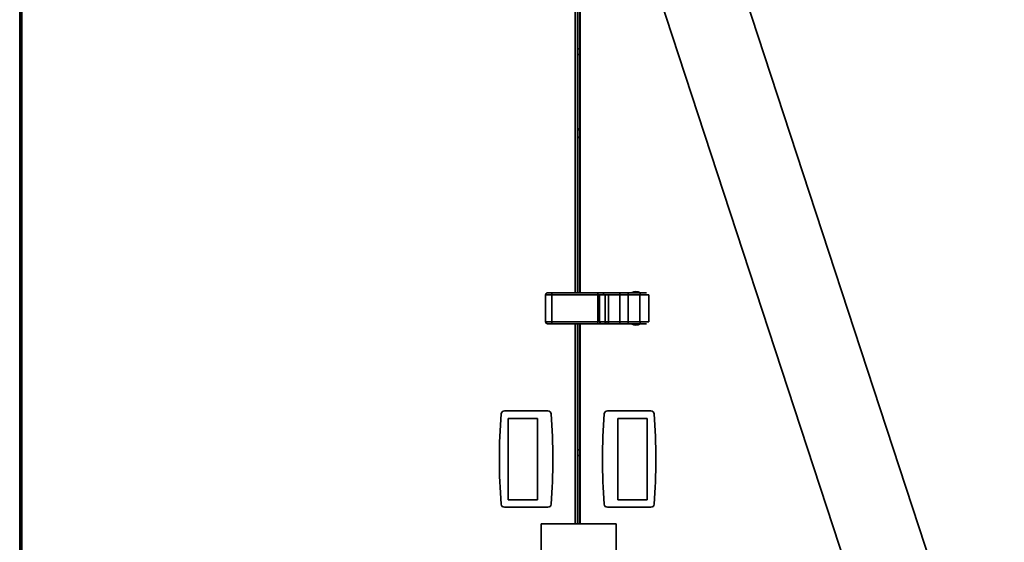
# Model space of a CAD drawing. Units: millimetres. Extents: x 125 to 15757, y 42 to 10375.
# Drawn here: x 11244 to 12290, y 6970 to 7526 of the extents above; entities that cross this region are included whole.
import ezdxf

# ---------------------------------------------------------------- set-up
doc = ezdxf.new("R2010")
doc.units = ezdxf.units.MM
doc.header["$LTSCALE"] = 25
doc.layers.add('WYMIAR', color=8, linetype='Continuous')
doc.styles.add('SLDTEXTSTYLE0', font='TXT', dxfattribs={"width": 0.605})
doc.dimstyles.new('SLDDIMSTYLE0', dxfattribs={"dimtxt": 89.891154, "dimasz": 82.55, "dimexe": 0, "dimexo": 0.0625, "dimgap": 22.472788, "dimtad": 1, "dimdec": 0, "dimrnd": 1e-09, "dimzin": 12, "dimdsep": 46, "dimtxsty": 'SLDTEXTSTYLE0', "dimsah": 1, "dimcen": 0.09, "dimadec": 0, "dimazin": 3, "dimtfac": 1, "dimtdec": 0, "dimtofl": 0, "dimtmove": 0, "dimatfit": 3, "dimfxl": 1, "dimfrac": 2, "dimtolj": 1, "dimtzin": 12, "dimarcsym": 0})
doc.dimstyles.new('SLDDIMSTYLE6', dxfattribs={"dimtxt": 89.891154, "dimasz": 82.55, "dimexe": 0, "dimexo": 0.0625, "dimgap": 22.472788, "dimtad": 1, "dimdec": 0, "dimlfac": 0.88, "dimrnd": 1e-09, "dimzin": 12, "dimdsep": 46, "dimtxsty": 'SLDTEXTSTYLE0', "dimsah": 1, "dimcen": 0.09, "dimadec": 0, "dimazin": 3, "dimtfac": 1, "dimtdec": 0, "dimtofl": 0, "dimtmove": 0, "dimatfit": 3, "dimfxl": 1, "dimfrac": 2, "dimtolj": 1, "dimtzin": 12, "dimarcsym": 0})

# ---------------------------------------------------------------- blocks, each defined once
blk = doc.blocks.new('_D')
at = {"layer": 'WYMIAR'}
for p, q in [((12319.3, 8940), (9338.4, 8940)), ((9388.4, 5139), (9388.4, 8940)), ((12319.3, 5139), (9338.4, 5139))]:
    blk.add_line(p, q, dxfattribs=at)
for points in [[(9388.4, 8940), (9375.7, 8857.4), (9401.1, 8857.4)], [(9388.4, 5139), (9401.1, 5221.6), (9375.7, 5221.6)]]:
    blk.add_solid(points, dxfattribs=at)
at = {"layer": 'WYMIAR', "insert": (9269.1, 7348.2), "char_height": 92.6, "attachment_point": 1, "rotation": 90, "style": 'SLDTEXTSTYLE0'}
blk.add_mtext('3801', dxfattribs=at)
blk = doc.blocks.new('_D_23')
at = {"color": 7, "linetype": 'Continuous', "lineweight": 0}
for p, q in [((12805.8, 9868.6), (9013.3, 9868.6)), ((9063.3, 9868.6), (9063.3, 5144.7)), ((9821, 5144.7), (9013.3, 5144.7))]:
    blk.add_line(p, q, dxfattribs=at)
at = {"color": 7, "linetype": 'Continuous', "lineweight": 18}
for points in [[(9063.3, 9868.6), (9050.6, 9786.1), (9076, 9786.1)], [(9063.3, 5144.7), (9076, 5227.3), (9050.6, 5227.3)]]:
    blk.add_solid(points, dxfattribs=at)
at = {"color": 7, "linetype": 'Continuous', "lineweight": 18, "insert": (8943.9, 7369.5), "char_height": 92.6, "attachment_point": 1, "rotation": 90, "style": 'SLDTEXTSTYLE0'}
blk.add_mtext('4157', dxfattribs=at)

msp = doc.modelspace()

# ---------------------------------------------------------------- linework, layer by layer
at = {"color": 7, "linetype": 'Continuous', "lineweight": 35}
for p, q in [((11243.7434246, 7938.4022451), (11243.7434246, 6306.6976997)), ((11244.6525156, 7938.4022451), (11244.6525156, 6306.6976997)), ((11246.0729701, 7938.4022451), (11246.0729701, 6306.6976997)), ((12235.4053895, 6876.4533377), (11914.1331698, 7856.6807302)), ((11834.0275156, 7751.1250781), (11834.0275156, 7235.6181542)), ((11836.357061, 7235.6181542), (11836.357061, 7751.0370639)), ((11838.6297883, 7750.9664635), (11838.6297883, 7235.6181542)), ((11839.0275156, 7750.9620919), (11839.0275156, 7235.6181542)), ((11890.7674286, 7650.3122074), (12153.4213105, 6848.93408)), ((11836.357061, 7495.0499724), (11838.6297883, 7495.0499724)), ((11836.357061, 7494.7658815), (11838.6297883, 7494.7658815)), ((11838.6297883, 7488.7999724), (11836.357061, 7488.7999724)), ((11836.8051558, 7401.2076607), (11836.357061, 7401.3275978)), ((11836.357061, 7400.7329159), (11836.6914607, 7400.6509705)), ((11802.3692467, 7233.3454269), (11802.3692467, 7204.936336)), ((11809.1874285, 7233.3454269), (11802.3692467, 7233.3454269)), ((11858.1276384, 7235.6181542), (11809.1874285, 7235.6181542)), ((11809.1874285, 7235.6181542), (11809.1874285, 7233.3454269)), ((11809.1874285, 7233.3454269), (11809.1874285, 7204.936336)), ((11858.1276384, 7233.3454269), (11809.1874285, 7233.3454269)), ((11861.6096583, 7235.6181542), (11858.1276384, 7235.6181542)), ((11858.1276384, 7233.3454269), (11858.1276384, 7235.6181542)), ((11858.1276384, 7204.936336), (11858.1276384, 7233.3454269)), ((11858.1276384, 7233.3454269), (11859.8686485, 7233.3454269)), ((11859.8686485, 7233.3454269), (11859.8686485, 7204.936336)), ((11865.7937771, 7233.3454269), (11859.8686485, 7233.3454269)), ((11867.5347872, 7235.6181542), (11861.6096583, 7235.6181542)), ((11863.9564841, 7235.6181542), (11863.9564841, 7233.3454269)), ((11866.5679993, 7233.3454269), (11865.7937771, 7233.3454269)), ((11865.7937771, 7204.936336), (11865.7937771, 7233.3454269)), ((11869.2876299, 7233.3454269), (11866.5679993, 7233.3454269)), ((11880.8392837, 7235.6181542), (11868.6994048, 7235.6181542)), ((11869.2876299, 7204.936336), (11869.2876299, 7233.3454269)), ((11869.2876299, 7233.3454269), (11881.4275091, 7233.3454269)), ((11890.2508856, 7235.6181542), (11880.8392837, 7235.6181542)), ((11881.4275091, 7204.936336), (11881.4275091, 7233.3454269)), ((11881.4275091, 7233.3454269), (11890.2508856, 7233.3454269)), ((11903.5480147, 7235.6181542), (11890.2508856, 7235.6181542)), ((11890.2508856, 7233.3454269), (11890.2508856, 7235.6181542)), ((11890.2508856, 7233.3454269), (11890.2508856, 7204.936336)), ((11890.2508856, 7233.3454269), (11902.7169441, 7233.3454269)), ((11902.7169441, 7233.3454269), (11902.7169441, 7204.936336)), ((11902.7169441, 7233.3454269), (11912.0283376, 7233.3454269)), ((11912.0283376, 7204.936336), (11912.0283376, 7233.3454269)), ((11802.3692467, 7204.936336), (11809.1874285, 7204.936336)), ((11809.1874285, 7204.936336), (11809.1874285, 7202.6636088)), ((11809.1874285, 7204.936336), (11858.1276384, 7204.936336)), ((11809.1874285, 7202.6636088), (11858.1276384, 7202.6636088)), ((11834.0275156, 7202.6636088), (11834.0275156, 6990.1636088)), ((11836.357061, 6990.1636088), (11836.357061, 7202.6636088)), ((11838.6297883, 7202.6636088), (11838.6297883, 6990.1636088)), ((11839.0275156, 7202.6636088), (11839.0275156, 6990.1636088)), ((11858.1276384, 7202.6636088), (11858.1276384, 7204.936336)), ((11858.1276384, 7202.6636088), (11861.6096586, 7202.6636088)), ((11859.8686485, 7204.936336), (11865.7937771, 7204.936336)), ((11867.534787, 7202.6636088), (11861.6096586, 7202.6636088)), ((11866.5679993, 7204.936336), (11865.7937771, 7204.936336)), ((11866.5679993, 7204.936336), (11869.2876299, 7204.936336)), ((11880.8392839, 7202.6636088), (11868.6994048, 7202.6636088)), ((11881.4275091, 7204.936336), (11869.2876299, 7204.936336)), ((11890.2508856, 7202.6636088), (11880.8392839, 7202.6636088)), ((11890.2508856, 7204.936336), (11881.4275091, 7204.936336)), ((11902.7169441, 7204.936336), (11890.2508856, 7204.936336)), ((11890.2508856, 7202.6636088), (11890.2508856, 7204.936336)), ((11903.5480148, 7202.6636088), (11890.2508856, 7202.6636088)), ((11912.0283376, 7204.936336), (11902.7169441, 7204.936336)), ((11244.6525156, 7140.7886088), (11243.7434246, 7140.7886088)), ((11244.6525156, 7136.7545179), (11243.7434246, 7136.7545179)), ((11244.6525156, 7132.7204269), (11243.7434246, 7132.7204269)), ((11244.6525156, 7112.3795179), (11243.7434246, 7112.3795179)), ((11244.6525156, 7108.3454269), (11243.7434246, 7108.3454269)), ((11244.6525156, 7104.311336), (11243.7434246, 7104.311336)), ((11804.9765894, 7110.0499724), (11758.6466235, 7110.0499724)), ((11914.4084076, 7110.0499724), (11868.0784417, 7110.0499724)), ((11762.6531823, 7015.7317906), (11762.6531823, 7102.0954269)), ((11762.6531823, 7102.0954269), (11791.799361, 7102.0954269)), ((11791.799361, 7102.0954269), (11793.9706974, 7102.0954269)), ((11793.9706974, 7102.0954269), (11793.9706974, 7015.7317906)), ((11879.0843337, 7102.0954269), (11881.3512667, 7102.0954269)), ((11879.0843337, 7015.7317906), (11879.0843337, 7102.0954269)), ((11881.3512667, 7102.0954269), (11910.4018489, 7102.0954269)), ((11910.4018489, 7102.0954269), (11910.4018489, 7015.7317906)), ((11836.357061, 7068.9136088), (11838.6297883, 7068.9136088)), ((11838.6297883, 7062.6636088), (11836.357061, 7062.6636088)), ((11791.799361, 7015.7317906), (11762.6531823, 7015.7317906)), ((11793.9706974, 7015.7317906), (11791.799361, 7015.7317906)), ((11879.0843337, 7015.7317906), (11881.3512667, 7015.7317906)), ((11910.4018489, 7015.7317906), (11881.3512667, 7015.7317906)), ((11758.6466235, 7007.7772451), (11804.9765894, 7007.7772451)), ((11868.0784417, 7007.7772451), (11914.4084076, 7007.7772451)), ((11797.8055553, 6990.1636088), (11797.8055553, 6938.5158815)), ((11797.8055553, 6990.1636088), (11877.3510098, 6990.1636088)), ((11877.3510098, 6938.5158815), (11877.3510098, 6990.1636088))]:
    msp.add_line(p, q, dxfattribs=at)
at = {"color": 7, "linetype": 'Continuous', "lineweight": 35, "flags": 128}
for points in [[(11836.6914607, 7400.6509705), (11838.0766734, 7400.5894491), (11838.6297883, 7400.6878844)], [(11838.6297883, 7401.2753563), (11838.0761936, 7401.1617354), (11836.8051558, 7401.2076607)], [(11902.7169441, 7233.3454269), (11902.7329129, 7233.788814), (11902.7802056, 7234.215162), (11902.8570048, 7234.6080866), (11902.9603591, 7234.9524878), (11903.0862966, 7235.2351306), (11903.2299778, 7235.4451532), (11903.3858809, 7235.5744844), (11903.5480147, 7235.6181542)], [(11903.5480148, 7202.6636088), (11903.3858809, 7202.7072785), (11903.2299778, 7202.8366098), (11903.0862967, 7203.0466323), (11902.9603591, 7203.3292751), (11902.8570048, 7203.6736763), (11902.7802056, 7204.0666009), (11902.7329129, 7204.4929489), (11902.7169441, 7204.936336)]]:
    msp.add_lwpolyline(points, dxfattribs=at)
at = {"color": 7, "linetype": 'Continuous', "lineweight": 35}
for centre, radius, start, end in [((11837.5782826, 7404.9931542), 4.8863636, 77.573215778, 104.4730390956), ((11837.5782826, 7404.9931542), 4.4318182, 76.2749533548, 105.9952510435), ((11837.5782826, 7404.9931542), 3.8636364, 74.2074919606, 108.4260772053), ((11837.5782826, 7404.9931542), 4.8863636, 255.5269609044, 282.426784222), ((11804.641974, 7233.3454269), 2.2727273, 90, 180), ((11878.7910541, 7233.8755475), 2.6892235, 348.6309519513, 40.3906966297), ((11898.391974, 7229.3637836), 7.7316434, 53.9916767882, 126.0083232118), ((11858.2888792, 7219.1408815), 2.5, 50.8089882643, 93.6979333517), ((11858.2888792, 7219.1408815), 2.5, 266.3020666483, 309.1910117357), ((11804.641974, 7204.936336), 2.2727273, 180, 270), ((11861.9161148, 7204.701577), 2.0608809, 173.4591256127, 261.4483130493), ((11867.8412434, 7204.701577), 2.0608809, 173.4591264893, 261.4483085491), ((11866.6511751, 7204.4062152), 2.6892233, 319.6093079989, 11.3690545534), ((11878.7910543, 7204.4062152), 2.6892233, 319.6093075075, 11.3690539777), ((11898.391974, 7208.9179794), 7.7316434, 233.9916767882, 306.0083232118), ((12378.4025156, 7058.9136088), 625, 175.5963554598, 184.4036445402), ((11758.6466235, 7106.6408815), 3.4090909, 90, 175.5963554598), ((11804.9765894, 7106.6408815), 3.4090909, 4.4036445402, 90), ((11185.2206974, 7058.9136088), 625, 355.5963554598, 4.4036445402), ((12487.8343337, 7058.9136088), 625, 175.5963554598, 184.4036445402), ((11868.0784417, 7106.6408815), 3.4090909, 90, 175.5963554598), ((11914.4084076, 7106.6408815), 3.4090909, 4.4036445402, 90), ((11294.6525156, 7058.9136088), 625, 355.5963554598, 4.4036445402), ((11758.6466235, 7011.186336), 3.4090909, 184.4036445402, 270), ((11804.9765894, 7011.186336), 3.4090909, 270, 355.5963554598), ((11868.0784417, 7011.186336), 3.4090909, 184.4036445402, 270), ((11914.4084076, 7011.186336), 3.4090909, 270, 355.5963554598)]:
    msp.add_arc(centre, radius, start, end, dxfattribs=at)
for points, knots in [([(11809.0174737, 7235.6181542), (11808.4318467, 7235.6181542), (11807.2605944, 7235.6181542), (11805.8090418, 7235.6181542), (11804.8097304, 7235.6181542), (11804.6984144, 7235.6181542), (11804.6427564, 7235.6181542)], [0, 0, 0, 0, 0.2500006454, 0.5000006054, 0.7500003902, 1, 1, 1, 1]), ([(11809.1874285, 7235.6181542), (11809.1556954, 7235.6181542), (11809.0990287, 7235.6181542), (11809.0423934, 7235.6181542), (11809.0174737, 7235.6181542)], [0, 0, 0, 0, 0.5599975813, 1, 1, 1, 1]), ([(11868.4052921, 7235.6181542), (11868.2175137, 7235.6181542), (11867.8816685, 7235.6181542), (11867.6409255, 7235.6181542), (11867.5347872, 7235.6181542)], [0, 0, 0, 0, 0.559121816, 1, 1, 1, 1]), ([(11868.6994048, 7235.6181542), (11868.6451696, 7235.6181542), (11868.5482952, 7235.6181542), (11868.4489978, 7235.6181542), (11868.4052921, 7235.6181542)], [0, 0, 0, 0, 0.559850655, 1, 1, 1, 1]), ([(11909.7261054, 7235.6181542), (11909.6994757, 7235.6181542), (11909.6422326, 7235.6181542), (11908.9127348, 7235.6181541), (11907.7474459, 7235.6181542), (11906.4947914, 7235.6181542), (11905.4840881, 7235.6181542), (11904.9390511, 7235.6181542), (11904.6394286, 7235.6181542), (11904.5703415, 7235.6181542), (11904.5378822, 7235.6181542), (11904.469786, 7235.6181542), (11904.1306611, 7235.6181542), (11903.8107304, 7235.6181542), (11903.5480147, 7235.6181542)], [0, 0, 0, 0, 0.1522322747, 0.3272369289, 0.5129336661, 0.6893815969, 0.7796534434, 0.859224178, 0.8741575451, 0.8823844931, 0.8829804111, 0.8853325991, 0.9058392306, 1, 1, 1, 1]), ([(11809.1874285, 7202.6636088), (11808.6158029, 7202.6636088), (11807.4254542, 7202.6636088), (11805.8913273, 7202.6636088), (11804.8366014, 7202.6636088), (11804.7051164, 7202.6636088), (11804.6419751, 7202.6636088)], [0, 0, 0, 0, 0.24010846753, 0.5, 0.75989153247, 1, 1, 1, 1]), ([(11867.534787, 7202.6636088), (11867.6741705, 7202.6636088), (11867.9235158, 7202.6636088), (11868.25785, 7202.6636088), (11868.4052921, 7202.6636088)], [0, 0, 0, 0, 0.5589976205, 1, 1, 1, 1]), ([(11868.4052921, 7202.6636088), (11868.4609219, 7202.6636088), (11868.5602654, 7202.6636088), (11868.6568882, 7202.6636088), (11868.6994048, 7202.6636088)], [0, 0, 0, 0, 0.5599742836, 1, 1, 1, 1]), ([(11909.7176799, 7202.6636088), (11909.6971937, 7202.6636088), (11909.6533386, 7202.6636088), (11908.9943228, 7202.6636088), (11907.9430669, 7202.6636088), (11906.5527059, 7202.6636088), (11904.9988706, 7202.6636088), (11904.0223898, 7202.6636088), (11903.5480148, 7202.6636088)], [0, 0, 0, 0, 0.1462640547, 0.3131098943, 0.4799557273, 0.6565549408, 0.8331541544, 1, 1, 1, 1])]:
    msp.add_open_spline(points, degree=3, knots=knots, dxfattribs=at)

# ---------------------------------------------------------------- dimensions: what is measured, and where the dimension line sits
at = {"color": 7, "linetype": 'Continuous', "lineweight": 18}
dim = msp.add_linear_dim(base=(9063.2503043, 5144.7090633), p1=(12830.8456974, 9868.6118324), p2=(9846.0161519, 5144.7090633), angle=90, dimstyle='SLDDIMSTYLE6', dxfattribs=at)
dim.commit()
dim.dimension.update_dxf_attribs({"geometry": '_D_23', "text_midpoint": (9063.2503043, 7506.6604478), "dimtype": 160})
at = {"layer": 'WYMIAR'}
dim = msp.add_linear_dim(base=(9388.4248273, 8939.9922479), p1=(12344.2935365, 5139.0272451), p2=(12344.2935365, 8939.9922479), angle=90, text='                          <>', dimstyle='SLDDIMSTYLE0', dxfattribs=at)
dim.commit()
dim.dimension.update_dxf_attribs({"geometry": '_D', "text_midpoint": (9388.4248273, 7039.5097465), "dimtype": 160})

doc.saveas('drawing.dxf')
